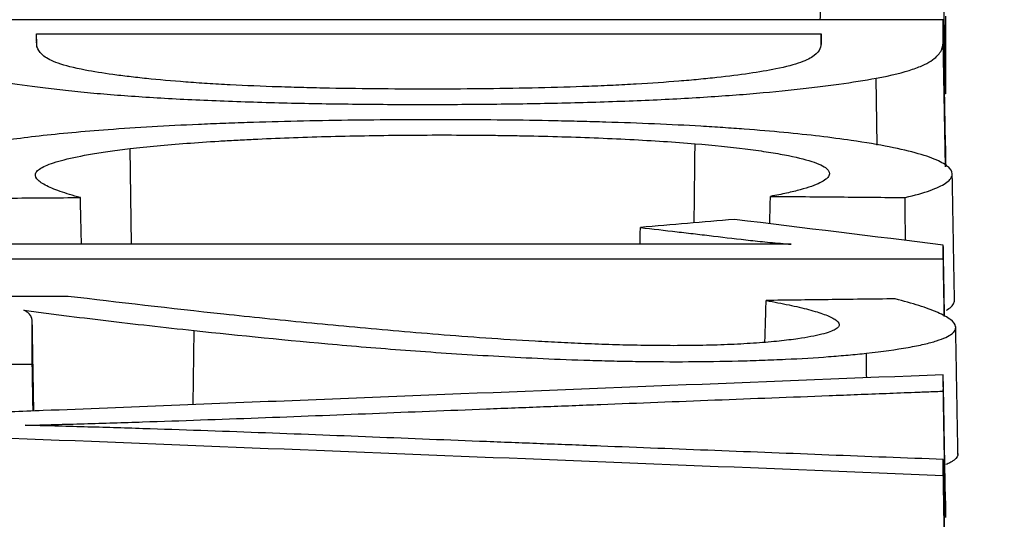
# Model space of a CAD drawing. Units: millimetres. Extents: x 0 to 789, y 0 to 210.
# Drawn here: x 111 to 112, y 124 to 124 of the extents above; entities that cross this region are included whole.
import ezdxf

# ---------------------------------------------------------------- set-up
doc = ezdxf.new("R2010")
doc.units = ezdxf.units.MM
doc.layers.get('0').update_dxf_attribs({"linetype": 'CONTINUOUS'})
doc.layers.get('Defpoints').update_dxf_attribs({"linetype": 'CONTINUOUS'})
doc.layers.add('1', color=7, linetype='CONTINUOUS')
doc.styles.add('IDEAS_KANJI', font='simplex.shx', dxfattribs={"bigfont": 'bigfont'})
doc.dimstyles.get("Standard").update_dxf_attribs({"dimtxt": 0.18, "dimasz": 0.18, "dimexe": 0.18, "dimexo": 0.0625, "dimgap": 0.09, "dimtad": 0, "dimdec": 0, "dimzin": 0, "dimdsep": 46, "dimtxsty": 'STANDARD', "dimcen": 0.09, "dimadec": 0, "dimazin": 0, "dimtfac": 1, "dimtdec": 0, "dimtofl": 0, "dimtmove": 0, "dimatfit": 3, "dimfxl": 1, "dimtolj": 1, "dimtzin": 0, "dimarcsym": 0})

# ---------------------------------------------------------------- blocks, each defined once
blk = doc.blocks.new('_OPEN')
at = {"color": 0, "linetype": 'ByBlock'}
for p, q in [((-1, 0.166667), (0, 0)), ((-1, -0.166667), (0, 0)), ((0, 0), (-1, 0))]:
    blk.add_line(p, q, dxfattribs=at)
blk = doc.blocks.new('*D45')
at = {"layer": '1', "color": 1, "linetype": 'Continuous', "lineweight": -2}
blk.add_line((101.22362, 147.9438), (119.96711, 147.9438), dxfattribs=at)
at = {"layer": 'Defpoints', "color": 0, "linetype": 'Continuous'}
for p in [(120.66711, 147.9438), (100.52362, 119.25619), (120.66711, 103.9877)]:
    blk.add_point(p, dxfattribs=at)
at = {"layer": '1', "color": 1, "linetype": 'Continuous', "lineweight": -2, "xscale": 0.7, "yscale": 0.7, "zscale": 0.7, "rotation": 180}
blk.add_blockref('_OPEN', (100.52362, 147.9438), dxfattribs=at)
at = {"layer": '1', "color": 1, "linetype": 'Continuous', "lineweight": -2, "xscale": 0.7, "yscale": 0.7, "zscale": 0.7}
blk.add_blockref('_OPEN', (120.66711, 147.9438), dxfattribs=at)
at = {"layer": '1', "color": 1, "linetype": 'Continuous', "insert": (110.59537, 148.9938), "char_height": 1.05, "attachment_point": 5, "style": 'IDEAS_KANJI'}
blk.add_mtext('\\A1;81', dxfattribs=at)
blk = doc.blocks.new('*D47')
at = {"layer": '1', "color": 1, "linetype": 'Continuous', "lineweight": -2}
for p, q in [((137.16712, 113.4627), (137.16712, 151.72255)), ((101.22362, 151.37255), (136.46712, 151.37255))]:
    blk.add_line(p, q, dxfattribs=at)
at = {"layer": 'Defpoints', "color": 0, "linetype": 'Continuous'}
for p in [(137.16712, 151.37255), (100.52362, 119.25619), (137.16712, 113.2877)]:
    blk.add_point(p, dxfattribs=at)
at = {"layer": '1', "color": 1, "linetype": 'Continuous', "lineweight": -2, "xscale": 0.7, "yscale": 0.7, "zscale": 0.7, "rotation": 180}
blk.add_blockref('_OPEN', (100.52362, 151.37255), dxfattribs=at)
at = {"layer": '1', "color": 1, "linetype": 'Continuous', "lineweight": -2, "xscale": 0.7, "yscale": 0.7, "zscale": 0.7}
blk.add_blockref('_OPEN', (137.16712, 151.37255), dxfattribs=at)
at = {"layer": '1', "color": 1, "linetype": 'Continuous', "insert": (119.97385, 152.42255), "char_height": 1.05, "attachment_point": 5, "style": 'IDEAS_KANJI'}
blk.add_mtext('\\A1;147', dxfattribs=at)
blk = doc.blocks.new('*D48')
at = {"layer": '1', "color": 1, "linetype": 'Continuous', "lineweight": -2}
for p, q in [((100.52362, 119.43119), (100.52362, 154.7225)), ((139.42408, 95.2668), (139.42408, 154.7225)), ((101.22362, 154.3725), (138.72408, 154.3725))]:
    blk.add_line(p, q, dxfattribs=at)
at = {"layer": 'Defpoints', "color": 0, "linetype": 'Continuous'}
for p in [(139.42408, 154.3725), (100.52362, 119.25619), (139.42408, 95.0918)]:
    blk.add_point(p, dxfattribs=at)
at = {"layer": '1', "color": 1, "linetype": 'Continuous', "lineweight": -2, "xscale": 0.7, "yscale": 0.7, "zscale": 0.7, "rotation": 180}
blk.add_blockref('_OPEN', (100.52362, 154.3725), dxfattribs=at)
at = {"layer": '1', "color": 1, "linetype": 'Continuous', "lineweight": -2, "xscale": 0.7, "yscale": 0.7, "zscale": 0.7}
blk.add_blockref('_OPEN', (139.42408, 154.3725), dxfattribs=at)
at = {"layer": '1', "color": 1, "linetype": 'Continuous', "insert": (119.97385, 155.4225), "char_height": 1.05, "attachment_point": 5, "style": 'IDEAS_KANJI'}
blk.add_mtext('\\A1;156', dxfattribs=at)

msp = doc.modelspace()

# ---------------------------------------------------------------- linework, layer by layer
at = {"layer": '1', "color": 51, "linetype": 'Continuous'}
for p, q in [((111.51549, 123.87455), (111.51418, 123.94992)), ((111.4746, 123.88749), (111.47399, 123.9274)), ((111.02936, 123.82826), (111.0286, 123.88534))]:
    msp.add_line(p, q, dxfattribs=at)
at = {"layer": '1', "color": 80, "linetype": 'Continuous'}
for p, q in [((111.51549, 123.91811), (111.51495, 123.91811)), ((111.0663, 123.73248), (111.06685, 123.77673)), ((111.51417, 123.74055), (111.51415, 123.74145))]:
    msp.add_line(p, q, dxfattribs=at)
for points, knots in [([(111.44073, 123.96234), (111.44077, 123.96452), (111.44081, 123.96671), (111.44099, 123.97713), (111.44113, 123.98536), (111.44127, 123.99359)], [0, 0, 0, 0, 0.209827, 0.209827, 1, 1, 1, 1]), ([(111.51549, 123.91811), (111.51527, 123.93069), (111.51505, 123.94327), (111.51473, 123.96214), (111.51462, 123.96843), (111.5144, 123.98101), (111.51429, 123.9873), (111.51418, 123.99359)], [0, 0, 0, 0, 0.5, 0.5, 0.75, 0.75, 1, 1, 1, 1]), ([(111.51549, 123.8871), (111.51543, 123.89087), (111.51536, 123.89465), (111.51523, 123.90219), (111.51516, 123.90596), (111.51503, 123.9135), (111.51496, 123.91727), (111.51483, 123.92482), (111.51477, 123.92859), (111.51464, 123.93613), (111.51457, 123.9399), (111.51439, 123.9499), (111.51429, 123.95612), (111.51418, 123.96234)], [0, 0, 0, 0, 0.150391, 0.150391, 0.300781, 0.300781, 0.451172, 0.451172, 0.601563, 0.601563, 0.751953, 0.751953, 1, 1, 1, 1]), ([(111.51418, 123.94992), (111.51418, 123.95199), (111.51418, 123.95406), (111.51418, 123.9582), (111.51418, 123.96027), (111.51418, 123.96234)], [0, 0, 0, 0, 0.5, 0.5, 1, 1, 1, 1]), ([(110.97274, 123.9493), (110.97274, 123.94968), (110.97274, 123.95005), (110.97274, 123.95081), (110.97274, 123.95119), (110.97274, 123.95196), (110.97274, 123.95236), (110.97274, 123.95316), (110.97274, 123.95356), (110.97274, 123.95396)], [0, 0, 0, 0, 0.24304, 0.24304, 0.486079, 0.486079, 0.74304, 0.74304, 1, 1, 1, 1]), ([(110.97274, 123.95396), (111.0331, 123.95396), (111.09346, 123.95396), (111.20174, 123.95396), (111.24964, 123.95396), (111.34546, 123.95396), (111.39337, 123.95396), (111.44127, 123.95396)], [0, 0, 0, 0, 0.386504, 0.386504, 0.693252, 0.693252, 1, 1, 1, 1]), ([(111.00178, 123.93224), (110.99488, 123.93353), (110.98967, 123.9349), (110.98168, 123.93772), (110.97897, 123.93914), (110.97516, 123.94203), (110.97408, 123.94348), (110.97292, 123.94626), (110.97276, 123.94759), (110.97274, 123.94891)], [0, 0, 0, 0, 0.255675, 0.255675, 0.51135, 0.51135, 0.767025, 0.767025, 1, 1, 1, 1]), ([(111.44127, 123.94887), (111.44125, 123.94759), (111.44108, 123.94631), (111.43993, 123.94365), (111.43888, 123.94227), (111.43525, 123.93951), (111.43268, 123.93814), (111.42524, 123.93545), (111.42043, 123.93415), (111.41409, 123.9329)], [0, 0, 0, 0, 0.235336, 0.235336, 0.490224, 0.490224, 0.745112, 0.745112, 1, 1, 1, 1]), ([(111.44127, 123.95396), (111.44127, 123.95357), (111.44127, 123.95318), (111.44127, 123.95241), (111.44127, 123.95202), (111.44127, 123.95123), (111.44127, 123.95082), (111.44127, 123.95), (111.44127, 123.9496), (111.44127, 123.94919)], [0, 0, 0, 0, 0.243194, 0.243194, 0.486389, 0.486389, 0.743194, 0.743194, 1, 1, 1, 1]), ([(111.47399, 123.9274), (111.48338, 123.92911), (111.49042, 123.9309), (111.49857, 123.93366), (111.50088, 123.93459), (111.50483, 123.93647), (111.50647, 123.93743), (111.51052, 123.9403), (111.5121, 123.94222), (111.51393, 123.94607), (111.51418, 123.94799), (111.51418, 123.94992)], [0, 0, 0, 0, 0.25, 0.25, 0.375, 0.375, 0.5, 0.5, 0.75, 0.75, 1, 1, 1, 1]), ([(111.41409, 123.9329), (111.40935, 123.93197), (111.40406, 123.93108), (111.39238, 123.92937), (111.386, 123.92855), (111.37552, 123.92739), (111.37186, 123.92702), (111.36426, 123.92629), (111.36035, 123.92595), (111.34828, 123.92496), (111.33978, 123.92437), (111.32629, 123.9236), (111.32168, 123.92336), (111.31459, 123.92302), (111.3122, 123.92292), (111.30735, 123.92271), (111.3049, 123.92261), (111.29259, 123.92214), (111.28257, 123.92184), (111.26227, 123.92137), (111.25199, 123.92119), (111.23118, 123.92096), (111.22062, 123.92089), (111.19963, 123.92087), (111.17872, 123.92093), (111.15797, 123.92121), (111.14249, 123.92151), (111.13733, 123.92163), (111.12715, 123.9219), (111.12213, 123.92205), (111.10728, 123.92254), (111.09766, 123.92295), (111.08603, 123.92355), (111.08373, 123.92367), (111.07917, 123.92393), (111.0769, 123.92407), (111.07022, 123.92449), (111.06592, 123.92479), (111.05344, 123.92574), (111.04568, 123.92643), (111.03483, 123.92755), (111.03134, 123.92794), (111.02461, 123.92874), (111.02139, 123.92915), (111.01221, 123.93043), (111.0067, 123.93131), (111.00178, 123.93224)], [0, 0, 0, 0, 0.0625, 0.0625, 0.125, 0.125, 0.15625, 0.15625, 0.1875, 0.1875, 0.25, 0.25, 0.28125, 0.28125, 0.296875, 0.296875, 0.3125, 0.3125, 0.375, 0.375, 0.4375, 0.4375, 0.5, 0.5, 0.5625, 0.625, 0.625, 0.65625, 0.65625, 0.6875, 0.6875, 0.75, 0.75, 0.765625, 0.765625, 0.78125, 0.78125, 0.8125, 0.8125, 0.875, 0.875, 0.90625, 0.90625, 0.9375, 0.9375, 1, 1, 1, 1]), ([(110.93339, 123.92879), (110.93922, 123.92752), (110.94569, 123.9263), (110.96001, 123.92396), (110.96786, 123.92283), (110.98083, 123.92122), (110.98535, 123.9207), (110.99483, 123.91968), (110.9998, 123.91919), (111.01536, 123.91777), (111.02637, 123.91691), (111.04972, 123.91541), (111.06206, 123.91475), (111.08801, 123.91364), (111.10128, 123.91319), (111.12833, 123.91248), (111.14209, 123.91222), (111.16308, 123.91195), (111.17008, 123.91188), (111.18405, 123.91178), (111.19102, 123.91175), (111.21193, 123.91172), (111.22583, 123.91177), (111.25357, 123.91202), (111.26741, 123.91223), (111.2881, 123.91267), (111.29494, 123.91284), (111.30841, 123.91323), (111.31506, 123.91344), (111.33471, 123.91416), (111.34744, 123.91473), (111.36585, 123.91576), (111.37188, 123.91613), (111.38351, 123.91692), (111.38913, 123.91733), (111.40546, 123.91863), (111.41563, 123.91958), (111.42993, 123.92111), (111.43455, 123.92164), (111.44342, 123.92273), (111.44767, 123.92328), (111.45985, 123.92499), (111.46726, 123.92617), (111.47399, 123.9274)], [0, 0, 0, 0, 0.0625, 0.0625, 0.125, 0.125, 0.15625, 0.15625, 0.1875, 0.1875, 0.25, 0.25, 0.3125, 0.3125, 0.375, 0.375, 0.4375, 0.4375, 0.46875, 0.46875, 0.5, 0.5, 0.5625, 0.5625, 0.625, 0.625, 0.65625, 0.65625, 0.6875, 0.6875, 0.75, 0.75, 0.78125, 0.78125, 0.8125, 0.8125, 0.875, 0.875, 0.90625, 0.90625, 0.9375, 0.9375, 1, 1, 1, 1]), ([(111.45925, 123.89023), (111.45332, 123.89109), (111.44069, 123.89274), (111.42653, 123.89425), (111.41156, 123.89567), (111.40367, 123.89635), (111.39116, 123.89729), (111.3869, 123.8976), (111.37825, 123.89817), (111.37386, 123.89845), (111.36046, 123.89923), (111.35124, 123.89969), (111.33229, 123.9005), (111.32256, 123.90086), (111.3076, 123.90131), (111.30255, 123.90146), (111.29245, 123.90171), (111.28739, 123.90182), (111.27215, 123.90213), (111.26195, 123.90228), (111.24143, 123.9025), (111.23114, 123.90256), (111.21045, 123.90262), (111.20006, 123.90261), (111.1688, 123.90245), (111.14834, 123.90217), (111.11825, 123.90148), (111.10833, 123.90121), (111.09361, 123.90072), (111.08873, 123.90055), (111.07902, 123.90017), (111.07419, 123.89997), (111.05036, 123.89891), (111.03237, 123.89787), (111.01557, 123.89662)], [0, 0, 0, 0, 0.0625, 0.125, 0.125, 0.1875, 0.1875, 0.21875, 0.21875, 0.25, 0.25, 0.3125, 0.3125, 0.375, 0.375, 0.40625, 0.40625, 0.4375, 0.4375, 0.5, 0.5, 0.5625, 0.5625, 0.625, 0.625, 0.75, 0.75, 0.8125, 0.8125, 0.84375, 0.84375, 0.875, 0.875, 1, 1, 1, 1]), ([(111.01557, 123.89662), (111.00037, 123.8955), (110.98664, 123.89423), (110.96811, 123.89214), (110.96228, 123.89141), (110.95404, 123.89027), (110.95137, 123.88988), (110.94624, 123.88909), (110.94377, 123.88869), (110.93196, 123.88666), (110.9241, 123.88497), (110.91601, 123.88277), (110.91448, 123.88232), (110.91159, 123.88143), (110.91023, 123.88097), (110.90643, 123.87961), (110.90426, 123.8787), (110.89874, 123.87595), (110.89639, 123.8741), (110.89465, 123.8713), (110.89436, 123.87037), (110.89438, 123.86896), (110.89446, 123.86848), (110.89477, 123.86754), (110.895, 123.86707), (110.89649, 123.86471), (110.89882, 123.86285), (110.90572, 123.85915), (110.91029, 123.85733), (110.91607, 123.85552)], [0, 0, 0, 0, 0.125, 0.125, 0.1875, 0.1875, 0.21875, 0.21875, 0.25, 0.25, 0.375, 0.375, 0.40625, 0.40625, 0.4375, 0.4375, 0.5, 0.5, 0.625, 0.625, 0.6875, 0.6875, 0.71875, 0.71875, 0.75, 0.75, 0.875, 0.875, 1, 1, 1, 1]), ([(111.0286, 123.88534), (111.03878, 123.88653), (111.05007, 123.88759), (111.06853, 123.88899), (111.07493, 123.88943), (111.08492, 123.89004), (111.08832, 123.89023), (111.09517, 123.89061), (111.09864, 123.89079), (111.11612, 123.89163), (111.13063, 123.89217), (111.15316, 123.89278), (111.16083, 123.89295), (111.17615, 123.89323), (111.18384, 123.89333), (111.20695, 123.89353), (111.22243, 123.89354), (111.2419, 123.89336), (111.24579, 123.89332), (111.25351, 123.89321), (111.26501, 123.89303), (111.2838, 123.89259), (111.29842, 123.8921), (111.31283, 123.89154), (111.31994, 123.89122), (111.34084, 123.89015), (111.35388, 123.88929), (111.36595, 123.88829)], [0, 0, 0, 0, 0.125, 0.125, 0.1875, 0.1875, 0.21875, 0.21875, 0.25, 0.25, 0.375, 0.375, 0.4375, 0.4375, 0.5, 0.5, 0.625, 0.625, 0.65625, 0.65625, 0.6875, 0.75, 0.8125, 0.8125, 0.875, 0.875, 1, 1, 1, 1]), ([(111.49133, 123.85616), (111.49731, 123.85754), (111.50225, 123.85895), (111.51026, 123.86181), (111.51334, 123.86326), (111.51662, 123.86547), (111.51749, 123.86621), (111.51846, 123.86733), (111.51873, 123.8677), (111.51915, 123.86845), (111.51931, 123.86882), (111.5198, 123.87069), (111.5188, 123.87365), (111.51435, 123.87659), (111.50965, 123.87877), (111.50786, 123.8795), (111.50383, 123.88094), (111.50161, 123.88164), (111.4943, 123.88374), (111.48857, 123.8851), (111.47532, 123.88773), (111.46779, 123.889), (111.45925, 123.89023)], [0, 0, 0, 0, 0.125, 0.125, 0.25, 0.25, 0.3125, 0.3125, 0.34375, 0.34375, 0.375, 0.375, 0.5, 0.625, 0.625, 0.6875, 0.6875, 0.75, 0.75, 0.875, 0.875, 1, 1, 1, 1]), ([(110.99886, 123.85614), (110.99437, 123.85735), (110.99032, 123.85858), (110.98326, 123.86105), (110.98026, 123.8623), (110.97551, 123.86482), (110.97378, 123.8661), (110.97189, 123.86869), (110.97176, 123.86997), (110.97339, 123.87253), (110.97518, 123.8738), (110.97938, 123.87569), (110.98103, 123.87632), (110.9848, 123.87755), (110.98692, 123.87816), (110.99395, 123.87994), (110.99955, 123.88109), (111.00938, 123.88274), (111.0129, 123.88328), (111.02043, 123.88433), (111.0244, 123.88484), (111.0286, 123.88534)], [0, 0, 0, 0, 0.125, 0.125, 0.25, 0.25, 0.375, 0.375, 0.5, 0.5, 0.625, 0.625, 0.6875, 0.6875, 0.75, 0.75, 0.875, 0.875, 0.9375, 0.9375, 1, 1, 1, 1]), ([(111.36595, 123.88829), (111.37703, 123.88737), (111.38695, 123.88634), (111.40027, 123.88468), (111.40445, 123.8841), (111.41227, 123.8829), (111.41594, 123.88228), (111.42593, 123.88037), (111.43135, 123.87905), (111.43769, 123.87701), (111.43949, 123.87631), (111.44248, 123.8749), (111.44364, 123.87419), (111.44614, 123.87206), (111.44659, 123.87063), (111.44575, 123.86884), (111.44551, 123.86848), (111.44488, 123.86776), (111.4445, 123.8674), (111.44314, 123.86633), (111.44196, 123.86562), (111.43763, 123.86352), (111.43371, 123.86214), (111.42629, 123.86012), (111.42356, 123.85945), (111.41761, 123.85813), (111.4144, 123.85748), (111.41096, 123.85684)], [0, 0, 0, 0, 0.125, 0.125, 0.1875, 0.1875, 0.25, 0.25, 0.375, 0.375, 0.4375, 0.4375, 0.5, 0.5, 0.625, 0.625, 0.65625, 0.65625, 0.6875, 0.6875, 0.75, 0.75, 0.875, 0.875, 0.9375, 0.9375, 1, 1, 1, 1]), ([(110.91607, 123.85552), (110.92321, 123.85557), (110.93035, 123.85563), (110.94463, 123.85573), (110.95176, 123.85579), (110.97222, 123.85594), (110.98554, 123.85604), (110.99886, 123.85614)], [0, 0, 0, 0, 0.258672, 0.258672, 0.517344, 0.517344, 1, 1, 1, 1]), ([(110.99954, 123.82827), (110.99949, 123.83028), (110.99944, 123.83229), (110.99931, 123.83794), (110.99922, 123.84158), (110.99904, 123.84886), (110.99895, 123.8525), (110.99886, 123.85614)], [0, 0, 0, 0, 0.216192, 0.216192, 0.608096, 0.608096, 1, 1, 1, 1]), ([(111.41096, 123.85684), (111.4179, 123.85679), (111.42485, 123.85673), (111.43873, 123.85661), (111.44568, 123.85655), (111.46552, 123.85638), (111.47842, 123.85627), (111.49133, 123.85616)], [0, 0, 0, 0, 0.259207, 0.259207, 0.518414, 0.518414, 1, 1, 1, 1]), ([(111.49161, 123.83055), (111.4916, 123.83133), (111.49159, 123.83211), (111.49154, 123.83637), (111.4915, 123.83986), (111.49142, 123.84761), (111.49137, 123.85189), (111.49133, 123.85616)], [0, 0, 0, 0, 0.091466, 0.091466, 0.49951, 0.49951, 1, 1, 1, 1]), ([(111.33306, 123.82826), (111.33307, 123.8285), (111.33307, 123.82874), (111.33316, 123.83207), (111.33323, 123.83517), (111.33331, 123.83827)], [0, 0, 0, 0, 0.071178, 0.071178, 1, 1, 1, 1]), ([(111.33331, 123.83827), (111.34059, 123.83741), (111.35152, 123.83613), (111.36246, 123.83485), (111.36975, 123.834), (111.3734, 123.83357), (111.3843, 123.83229), (111.39144, 123.83142), (111.40277, 123.83017), (111.40858, 123.82956), (111.41476, 123.82899), (111.41898, 123.82862), (111.42115, 123.82845), (111.42331, 123.82827)], [0, 0, 0, 0, 0.25, 0.375, 0.375, 0.5, 0.5, 0.75, 0.75, 0.875, 0.9375, 0.9375, 1, 1, 1, 1]), ([(111.51418, 123.81962), (111.51418, 123.82032), (111.51418, 123.82101), (111.51418, 123.8224), (111.51418, 123.8231), (111.51418, 123.82513), (111.51418, 123.82646), (111.51418, 123.82779)], [0, 0, 0, 0, 0.255596, 0.255596, 0.511192, 0.511192, 1, 1, 1, 1]), ([(111.51492, 123.78519), (111.51487, 123.78798), (111.51482, 123.79077), (111.51471, 123.79699), (111.51465, 123.80042), (111.51453, 123.80783), (111.51446, 123.81182), (111.51432, 123.81981), (111.51425, 123.8238), (111.51418, 123.82779)], [0, 0, 0, 0, 0.196612, 0.196612, 0.437899, 0.437899, 0.718949, 0.718949, 1, 1, 1, 1]), ([(111.51477, 123.78529), (111.51472, 123.78869), (111.51466, 123.79209), (111.51454, 123.79891), (111.51448, 123.80233), (111.51434, 123.81038), (111.51426, 123.815), (111.51418, 123.81962)], [0, 0, 0, 0, 0.296805, 0.296805, 0.596225, 0.596225, 1, 1, 1, 1]), ([(111.4273, 123.77181), (111.42394, 123.77131), (111.42019, 123.77085), (111.41402, 123.77022), (111.41187, 123.77002), (111.40738, 123.76963), (111.40502, 123.76945), (111.39776, 123.76893), (111.39268, 123.76864), (111.38468, 123.76829), (111.38195, 123.76818), (111.37636, 123.768), (111.37348, 123.76793), (111.36485, 123.76775), (111.35904, 123.7677), (111.35027, 123.7677), (111.34732, 123.76771), (111.34146, 123.76775), (111.33856, 123.76779), (111.32992, 123.76792), (111.32425, 123.76805), (111.31305, 123.76837), (111.30752, 123.76857), (111.2966, 123.76901), (111.29127, 123.76925), (111.28076, 123.76977), (111.26528, 123.77058), (111.25051, 123.77153), (111.2313, 123.77287), (111.22192, 123.77359), (111.20355, 123.77506), (111.19458, 123.77583), (111.16798, 123.77815), (111.15073, 123.77975), (111.11709, 123.78305), (111.10068, 123.78475), (111.0525, 123.78994), (111.02178, 123.79352), (110.99158, 123.79715)], [0, 0, 0, 0, 0.03125, 0.03125, 0.046875, 0.046875, 0.0625, 0.0625, 0.09375, 0.09375, 0.109375, 0.109375, 0.125, 0.125, 0.15625, 0.15625, 0.171875, 0.171875, 0.1875, 0.1875, 0.21875, 0.21875, 0.25, 0.25, 0.28125, 0.28125, 0.3125, 0.375, 0.375, 0.4375, 0.4375, 0.5, 0.5, 0.625, 0.625, 0.75, 0.75, 1, 1, 1, 1]), ([(111.40766, 123.76974), (111.40766, 123.76974), (111.40766, 123.76975), (111.40776, 123.77311), (111.40785, 123.77647), (111.40809, 123.78478), (111.40823, 123.78974), (111.40837, 123.7947)], [0, 0, 0, 0, 0.000784, 0.000784, 0.404203, 0.404203, 1, 1, 1, 1]), ([(111.48541, 123.79565), (111.47874, 123.79557), (111.47208, 123.79548), (111.45874, 123.79532), (111.45207, 123.79524), (111.43306, 123.795), (111.42071, 123.79485), (111.40837, 123.7947)], [0, 0, 0, 0, 0.259632, 0.259632, 0.519264, 0.519264, 1, 1, 1, 1]), ([(111.40837, 123.7947), (111.41323, 123.79382), (111.41779, 123.79293), (111.42629, 123.79111), (111.43022, 123.79019), (111.43553, 123.78877), (111.43721, 123.78829), (111.44033, 123.78734), (111.44178, 123.78686), (111.44574, 123.78541), (111.44789, 123.78444), (111.45095, 123.78246), (111.45186, 123.78146), (111.45203, 123.77994), (111.45188, 123.77943), (111.45112, 123.77841), (111.44992, 123.77741), (111.44775, 123.77642), (111.44505, 123.77545), (111.44342, 123.77496), (111.43779, 123.77354), (111.43304, 123.77265), (111.4273, 123.77181)], [0, 0, 0, 0, 0.125, 0.125, 0.25, 0.25, 0.3125, 0.3125, 0.375, 0.375, 0.5, 0.5, 0.625, 0.625, 0.6875, 0.6875, 0.75, 0.8125, 0.8125, 0.875, 0.875, 1, 1, 1, 1]), ([(111.46824, 123.7632), (111.47786, 123.76426), (111.48615, 123.7654), (111.49664, 123.76726), (111.49981, 123.76789), (111.50408, 123.76888), (111.50542, 123.76922), (111.50792, 123.76989), (111.50908, 123.77023), (111.51446, 123.77194), (111.51741, 123.77333), (111.51971, 123.77512), (111.5201, 123.77548), (111.52074, 123.77619), (111.52149, 123.77727), (111.52166, 123.77834), (111.52134, 123.78047), (111.52023, 123.78188), (111.51747, 123.784), (111.51637, 123.7847), (111.51383, 123.78611), (111.5124, 123.78681), (111.50765, 123.7889), (111.5039, 123.79027), (111.49539, 123.79298), (111.49064, 123.79432), (111.48541, 123.79565)], [0, 0, 0, 0, 0.125, 0.125, 0.1875, 0.1875, 0.21875, 0.21875, 0.25, 0.25, 0.375, 0.375, 0.40625, 0.40625, 0.4375, 0.5, 0.5, 0.625, 0.625, 0.6875, 0.6875, 0.75, 0.75, 0.875, 0.875, 1, 1, 1, 1]), ([(111.51608, 123.78884), (111.5163, 123.78898), (111.51652, 123.78912), (111.51785, 123.79), (111.51874, 123.79074), (111.51973, 123.79187), (111.52001, 123.79225), (111.52045, 123.793), (111.52061, 123.79338), (111.52082, 123.79414), (111.52087, 123.79452), (111.52086, 123.79491)], [0, 0, 0, 0, 0.069168, 0.069168, 0.4396, 0.4396, 0.624815, 0.624815, 0.810031, 0.810031, 1, 1, 1, 1]), ([(110.97015, 123.75675), (110.97019, 123.76215), (110.97015, 123.76753), (110.97015, 123.77425), (110.97015, 123.77559), (110.97015, 123.77827), (110.97014, 123.77962), (110.97016, 123.7823), (110.97019, 123.78364), (110.96925, 123.78564), (110.96878, 123.78631), (110.9677, 123.78731), (110.96728, 123.78764), (110.96629, 123.78831), (110.9657, 123.78864), (110.96514, 123.78897)], [0, 0, 0, 0, 0.5, 0.5, 0.625, 0.625, 0.75, 0.75, 0.875, 0.875, 0.9375, 0.9375, 0.96875, 0.96875, 1, 1, 1, 1]), ([(110.96514, 123.78897), (110.96905, 123.78844), (110.97296, 123.7879), (110.98093, 123.78684), (110.98496, 123.78631), (110.99721, 123.78474), (111.00556, 123.78371), (111.0311, 123.78065), (111.04876, 123.77867), (111.06685, 123.77673)], [0, 0, 0, 0, 0.125, 0.125, 0.25, 0.25, 0.5, 0.5, 1, 1, 1, 1]), ([(111.06685, 123.77673), (111.09423, 123.7738), (111.12224, 123.77095), (111.15983, 123.76766), (111.16747, 123.76701), (111.18307, 123.76576), (111.19098, 123.76515), (111.21509, 123.7634), (111.23166, 123.76233), (111.25742, 123.76088), (111.26618, 123.76043), (111.2842, 123.75963), (111.29345, 123.75927), (111.30781, 123.75883), (111.31269, 123.75869), (111.32243, 123.75847), (111.32733, 123.75838), (111.3421, 123.75816), (111.35205, 123.7581), (111.37218, 123.7582), (111.38202, 123.75835), (111.39648, 123.75871), (111.40125, 123.75885), (111.40832, 123.75911), (111.41067, 123.7592), (111.41533, 123.75939), (111.41764, 123.75949), (111.42904, 123.76003), (111.43763, 123.76055), (111.44974, 123.76145), (111.45365, 123.76177), (111.46119, 123.76245), (111.46481, 123.76282), (111.46824, 123.7632)], [0, 0, 0, 0, 0.25, 0.25, 0.3125, 0.3125, 0.375, 0.375, 0.5, 0.5, 0.5625, 0.5625, 0.625, 0.625, 0.65625, 0.65625, 0.6875, 0.6875, 0.75, 0.75, 0.8125, 0.8125, 0.84375, 0.84375, 0.859375, 0.859375, 0.875, 0.875, 0.9375, 0.9375, 0.96875, 0.96875, 1, 1, 1, 1]), ([(111.51413, 123.75033), (111.41173, 123.74626), (111.30935, 123.74218), (111.15577, 123.73606), (111.07898, 123.73299), (110.98939, 123.72941), (110.94459, 123.72762), (110.92219, 123.72672), (110.91099, 123.72628), (110.90619, 123.72608), (110.90299, 123.72596), (110.90141, 123.72589), (110.89979, 123.72583)], [0, 0, 0, 0, 0.5, 0.5, 0.75, 0.875, 0.9375, 0.96875, 0.984375, 0.992187, 0.992187, 1, 1, 1, 1]), ([(111.51549, 123.67513), (111.51542, 123.67931), (111.51534, 123.6835), (111.5152, 123.69187), (111.51512, 123.69606), (111.51497, 123.70444), (111.5149, 123.70862), (111.51474, 123.717), (111.51467, 123.72118), (111.51452, 123.72953), (111.51444, 123.73369), (111.51429, 123.74201), (111.51421, 123.74617), (111.51413, 123.75033)], [0, 0, 0, 0, 0.167025, 0.167025, 0.33405, 0.33405, 0.501076, 0.501076, 0.668101, 0.668101, 0.83405, 0.83405, 1, 1, 1, 1]), ([(111.51415, 123.74316), (111.51416, 123.74392), (111.51418, 123.74468), (111.51418, 123.74626), (111.51408, 123.74707), (111.51401, 123.74811), (111.514, 123.74833), (111.51399, 123.74855)], [0, 0, 0, 0, 0.42356, 0.42356, 0.876477, 0.876477, 1, 1, 1, 1]), ([(110.96592, 123.72014), (110.97181, 123.72029), (110.9777, 123.72045), (110.98945, 123.72077), (111.00702, 123.72127), (111.02447, 123.72181), (111.05924, 123.72295), (111.08221, 123.72377), (111.15074, 123.72633), (111.19593, 123.72818), (111.25274, 123.7304), (111.26411, 123.73084), (111.28684, 123.73172), (111.32094, 123.73305), (111.37776, 123.73526), (111.43459, 123.73747), (111.47437, 123.73901), (111.49426, 123.73979), (111.50278, 123.74012), (111.50704, 123.74028), (111.50847, 123.74034), (111.51133, 123.74044), (111.51276, 123.74049), (111.51417, 123.74055)], [0, 0, 0, 0, 0.03125, 0.03125, 0.0625, 0.125, 0.125, 0.25, 0.25, 0.5, 0.5, 0.5625, 0.5625, 0.625, 0.75, 0.875, 0.9375, 0.96875, 0.984375, 0.984375, 0.992188, 0.992188, 1, 1, 1, 1]), ([(111.51549, 123.66506), (111.51547, 123.66631), (111.51545, 123.66756), (111.51534, 123.67383), (111.51525, 123.67884), (111.51508, 123.68886), (111.51499, 123.69387), (111.51482, 123.70389), (111.51473, 123.7089), (111.51456, 123.71835), (111.51448, 123.72279), (111.51433, 123.73167), (111.51425, 123.73611), (111.51417, 123.74055)], [0, 0, 0, 0, 0.049782, 0.049782, 0.24891, 0.24891, 0.448038, 0.448038, 0.647165, 0.647165, 0.823583, 0.823583, 1, 1, 1, 1]), ([(111.51418, 123.69974), (111.46862, 123.70149), (111.42317, 123.70327), (111.35502, 123.70594), (111.32095, 123.70728), (111.28688, 123.70862), (111.26416, 123.70951), (111.25279, 123.70995), (111.19598, 123.71218), (111.15081, 123.71403), (111.0823, 123.71658), (111.04786, 123.7178), (111.00712, 123.71904), (110.98951, 123.71953), (110.97774, 123.71984), (110.97183, 123.71999), (110.96592, 123.72014)], [0, 0, 0, 0, 0.25, 0.25, 0.375, 0.4375, 0.4375, 0.5, 0.5, 0.75, 0.75, 0.875, 0.9375, 0.96875, 0.96875, 1, 1, 1, 1]), ([(110.89981, 123.7148), (111.0023, 123.71075), (111.1046, 123.70664), (111.30939, 123.69847), (111.41178, 123.69437), (111.51418, 123.69027)], [0, 0, 0, 0, 0.5, 0.5, 1, 1, 1, 1]), ([(111.52293, 123.70327), (111.52298, 123.70199), (111.52229, 123.7007), (111.52021, 123.69905), (111.51968, 123.69869), (111.51847, 123.69797), (111.51742, 123.69742), (111.51618, 123.69688), (111.51572, 123.69668)], [0, 0, 0, 0, 0.584758, 0.584758, 0.747691, 0.747691, 0.910624, 1, 1, 1, 1]), ([(111.51418, 123.69027), (111.51418, 123.69109), (111.51418, 123.6919), (111.51418, 123.69353), (111.51418, 123.69434), (111.51418, 123.69669), (111.51418, 123.69821), (111.51418, 123.69974)], [0, 0, 0, 0, 0.257874, 0.257874, 0.515748, 0.515748, 1, 1, 1, 1]), ([(111.51549, 123.62442), (111.51543, 123.6283), (111.51536, 123.63218), (111.51522, 123.63993), (111.51515, 123.64381), (111.51502, 123.65157), (111.51495, 123.65545), (111.51477, 123.66606), (111.51465, 123.6728), (111.51447, 123.6829), (111.51441, 123.68627), (111.51429, 123.693), (111.51424, 123.69637), (111.51418, 123.69974)], [0, 0, 0, 0, 0.154477, 0.154477, 0.308953, 0.308953, 0.46343, 0.46343, 0.731715, 0.731715, 0.865858, 0.865858, 1, 1, 1, 1]), ([(111.51549, 123.61466), (111.51536, 123.62241), (111.51522, 123.63016), (111.51502, 123.6418), (111.51495, 123.64567), (111.51477, 123.65634), (111.51465, 123.66313), (111.51447, 123.67331), (111.51441, 123.6767), (111.51429, 123.68349), (111.51424, 123.68688), (111.51418, 123.69027)], [0, 0, 0, 0, 0.307652, 0.307652, 0.461478, 0.461478, 0.730739, 0.730739, 0.865369, 0.865369, 1, 1, 1, 1]), ([(111.51549, 123.67513), (111.51547, 123.67426), (111.51547, 123.67339), (111.51548, 123.67166), (111.51549, 123.67079), (111.51549, 123.6683), (111.51549, 123.66668), (111.51549, 123.66506)], [0, 0, 0, 0, 0.25858, 0.25858, 0.51716, 0.51716, 1, 1, 1, 1])]:
    msp.add_open_spline(points, degree=3, knots=knots, dxfattribs=at)
for points, degree in [([(111.51418, 123.96234), (111.30938, 123.96234), (111.10459, 123.96234), (110.89979, 123.96234)], 3), ([(111.51549, 123.96441), (111.51549, 123.94908), (111.51549, 123.93364), (111.51549, 123.91811)], 3), ([(110.97288, 123.94585), (110.97283, 123.94855), (110.97278, 123.95125), (110.97274, 123.95396)], 3), ([(111.44116, 123.94724), (111.4412, 123.94948), (111.44124, 123.95172), (111.44127, 123.95396)], 3), ([(111.36543, 123.84101), (111.3656, 123.85677), (111.36578, 123.87253), (111.36595, 123.88829)], 3), ([(111.51549, 123.8871), (111.51549, 123.88293), (111.51549, 123.87874), (111.51549, 123.87455)], 3), ([(111.52087, 123.79445), (111.51952, 123.87079)], 1), ([(111.51418, 123.82779), (111.47255, 123.83289), (111.43078, 123.83796), (111.3894, 123.84306)], 3), ([(110.99158, 123.79715), (110.96098, 123.79715), (110.93039, 123.79713), (110.89979, 123.79715)], 3), ([(110.97108, 123.72867), (110.97061, 123.75552), (110.97015, 123.7824)], 2), ([(111.52293, 123.7028), (111.52158, 123.7792)], 1), ([(111.46843, 123.74851), (111.46836, 123.75341), (111.4683, 123.7583), (111.46824, 123.7632)], 3), ([(110.8998, 123.75675), (110.92325, 123.75675), (110.9467, 123.75676), (110.97015, 123.75675)], 3), ([(111.51417, 123.7457), (111.51416, 123.74661), (111.51414, 123.74753), (111.51413, 123.74845)], 3)]:
    msp.add_open_spline(points, degree=degree, dxfattribs=at)
at = {"layer": '1', "color": 80, "linetype": 'Continuous', "extrusion": (-1.05161e-10, 2.9649e-12, -1)}
msp.add_open_spline([(111.4105, 123.84047), (111.41053, 123.84166), (111.41056, 123.84285), (111.41072, 123.8483), (111.41084, 123.85257), (111.41096, 123.85684)], degree=3, knots=[0, 0, 0, 0, 0.217477, 0.217477, 1, 1, 1, 1], dxfattribs=at)
at = {"layer": '1', "color": 80, "linetype": 'Continuous', "extrusion": (-1.748e-13, 2.0545e-12, -1)}
msp.add_open_spline([(111.3894, 123.84306), (111.37069, 123.84147), (111.35205, 123.83986), (111.33331, 123.83827)], degree=3, dxfattribs=at)
at = {"layer": '1', "color": 80, "linetype": 'Continuous', "extrusion": (-1e-15, -2.9945e-12, -1)}
msp.add_open_spline([(111.42331, 123.82827), (111.24881, 123.82827), (111.0743, 123.8282), (110.89979, 123.82831)], degree=3, dxfattribs=at)
at = {"layer": '1', "color": 80, "linetype": 'Continuous', "extrusion": (-6e-16, -7.8886e-11, -1)}
msp.add_open_spline([(110.8998, 123.81962), (110.96018, 123.81962), (111.02057, 123.81962), (111.14134, 123.81961), (111.20173, 123.81962), (111.34613, 123.81962), (111.43015, 123.81962), (111.51418, 123.81962)], degree=3, knots=[0, 0, 0, 0, 0.294861, 0.294861, 0.589723, 0.589723, 1, 1, 1, 1], dxfattribs=at)
at = {"layer": '1', "color": 80, "linetype": 'Continuous', "extrusion": (7.44975e-09, 1.29714e-10, -1)}
msp.add_open_spline([(110.97064, 123.72866), (110.97059, 123.73155), (110.97054, 123.73445), (110.97043, 123.74058), (110.97038, 123.74381), (110.97027, 123.75028), (110.97021, 123.75352), (110.97015, 123.75675)], degree=3, knots=[0, 0, 0, 0, 0.309108, 0.309108, 0.654554, 0.654554, 1, 1, 1, 1], dxfattribs=at)

# ---------------------------------------------------------------- dimensions: what is measured, and where the dimension line sits
at = {"layer": '1', "color": 1, "linetype": 'Continuous'}
for base, p2, text, override, picture, middle in [((139.42408, 154.3725), (139.42408, 95.0918), '156', {"dimtxt": 1.05, "dimasz": 0.7, "dimexe": 0.35, "dimexo": 0.175, "dimgap": 0.525, "dimtad": 1, "dimdec": 1, "dimzin": 8, "dimtxsty": 'IDEAS_KANJI', "dimblk1": 'OPEN', "dimblk2": 'OPEN', "dimsah": 1, "dimclrd": 1, "dimclre": 1, "dimclrt": 1, "dimtm": -0.005, "dimtdec": 2, "dimtofl": 1}, '*D48', (119.97385, 154.3725)), ((137.16712, 151.37255), (137.16712, 113.2877), '147', {"dimtxt": 1.05, "dimasz": 0.7, "dimexe": 0.35, "dimexo": 0.175, "dimgap": 0.525, "dimtad": 1, "dimdec": 1, "dimzin": 8, "dimtxsty": 'IDEAS_KANJI', "dimblk1": 'OPEN', "dimblk2": 'OPEN', "dimsah": 1, "dimse1": 1, "dimclrd": 1, "dimclre": 1, "dimclrt": 1, "dimtm": -0.005, "dimtdec": 2, "dimtofl": 1}, '*D47', (119.97385, 151.37255)), ((120.66711, 147.9438), (120.66711, 103.9877), '81', {"dimtxt": 1.05, "dimasz": 0.7, "dimexe": 0.35, "dimexo": 0.175, "dimgap": 0.525, "dimtad": 1, "dimdec": 1, "dimzin": 8, "dimtxsty": 'IDEAS_KANJI', "dimblk1": 'OPEN', "dimblk2": 'OPEN', "dimsah": 1, "dimse1": 1, "dimse2": 1, "dimclrd": 1, "dimclre": 1, "dimclrt": 1, "dimtm": -0.005, "dimtdec": 2, "dimtofl": 1}, '*D45', (110.59537, 147.9438))]:
    dim = msp.add_linear_dim(base=base, p1=(100.52362, 119.25619), p2=p2, text=text, dimstyle='STANDARD', override=override, dxfattribs=at)
    dim.commit()
    dim.dimension.update_dxf_attribs({"geometry": picture, "text_midpoint": middle, "dimtype": 160})

doc.saveas('drawing.dxf')
